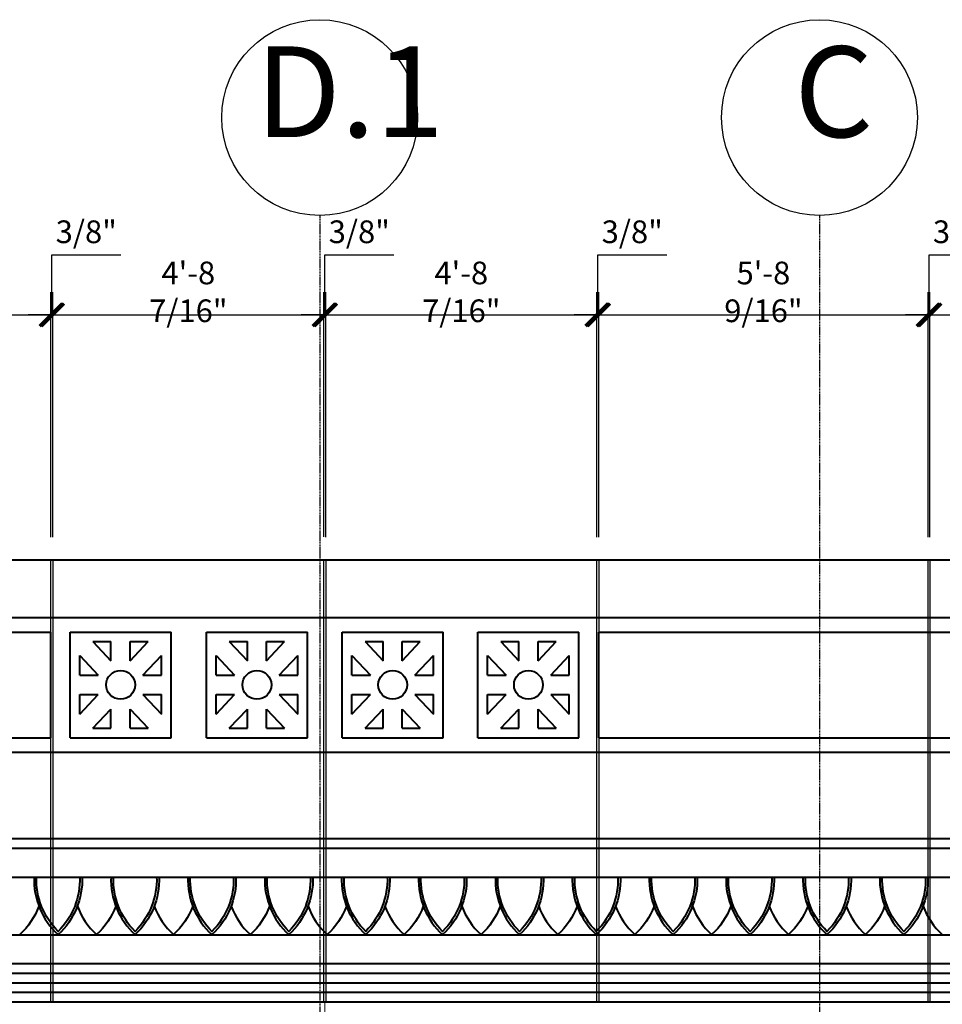
# Model space of a CAD drawing. Units: inches. Extents: x 3196 to 19112, y -11737 to 5333.
# Drawn here: x 5023 to 5215, y -10729 to -10524 of the extents above; entities that cross this region are included whole.
import ezdxf

# ---------------------------------------------------------------- set-up
doc = ezdxf.new("R2010")
doc.units = ezdxf.units.IN
doc.header["$LTSCALE"] = 0.25
doc.header["$MEASUREMENT"] = 0
doc.header["$PDMODE"] = 2
doc.linetypes.add('CENTER', pattern=[2, 1.25, -0.25, 0.25, -0.25])
doc.layers.add('Final Building', color=6, linetype='Continuous', lineweight=5)
doc.layers.add('Stromberg Product', color=7, linetype='Continuous', lineweight=40)
doc.layers.add('Grid', color=252, linetype='Continuous')
doc.layers.add('Joint Lines', color=1, linetype='Continuous')
doc.layers.add('No Show', color=4, linetype='Continuous', plot=False)
doc.styles.add('romans.shx', font='romans.shx', dxfattribs={"width": 0.75})
doc.dimstyles.new('1-4', dxfattribs={"dimscale": 0, "dimtxt": 4.7232, "dimasz": 4.7232, "dimexe": 4.7232, "dimexo": 4.7232, "dimgap": 1.1808, "dimtad": 1, "dimtih": 1, "dimtoh": 1, "dimdec": 4, "dimzin": 0, "dimdsep": 46, "dimlunit": 4, "dimtxsty": 'romans.shx', "dimblk1": 'ARCHTICK', "dimblk2": 'ARCHTICK', "dimsah": 1, "dimcen": 0, "dimadec": 0, "dimazin": 0, "dimtfac": 1, "dimtdec": 4, "dimtofl": 0, "dimtmove": 1, "dimatfit": 3, "dimfxl": 4.8125, "dimfrac": 2, "dimtolj": 1, "dimtzin": 0, "dimarcsym": 0})

# ---------------------------------------------------------------- blocks, each defined once
blk = doc.blocks.new('_ArchTick')
at = {"color": 0, "linetype": 'ByBlock', "const_width": 0.15}
blk.add_lwpolyline([(-0.5, -0.5), (0.5, 0.5)], dxfattribs=at)
blk = doc.blocks.new('*D596')
at = {"layer": 'Defpoints', "color": 0, "lineweight": -3, "transparency": 16777216}
for p in [(5029.61, -10585.24), (5029.24, -10636.26), (5029.61, -10636.26)]:
    blk.add_point(p, dxfattribs=at)
at = {"layer": 'No Show', "color": 0, "lineweight": -2, "transparency": 16777216}
for p, q in [((5029.42, -10585.24), (5029.42, -10572.73)), ((5029.42, -10572.73), (5043.76, -10572.73)), ((5029.24, -10631.54), (5029.24, -10580.51)), ((5029.61, -10631.54), (5029.61, -10580.51)), ((5029.24, -10585.24), (5024.51, -10585.24)), ((5029.24, -10585.24), (5029.61, -10585.24)), ((5029.61, -10585.24), (5034.33, -10585.24))]:
    blk.add_line(p, q, dxfattribs=at)
at = {"layer": 'No Show', "color": 0, "lineweight": -2, "transparency": 16777216, "xscale": 4.7232, "yscale": 4.7232, "zscale": 4.7232}
blk.add_blockref('_ArchTick', (5029.24, -10585.24), dxfattribs=at)
at = {"layer": 'No Show', "color": 0, "lineweight": -2, "transparency": 16777216, "xscale": 4.7232, "yscale": 4.7232, "zscale": 4.7232, "rotation": 180}
blk.add_blockref('_ArchTick', (5029.61, -10585.24), dxfattribs=at)
at = {"layer": 'No Show', "color": 0, "transparency": 16777216, "insert": (5036.59, -10567.95), "char_height": 4.723, "attachment_point": 5, "style": 'romans.shx'}
blk.add_mtext('\\A1;3/8"', dxfattribs=at)
blk = doc.blocks.new('*D597')
at = {"layer": 'Defpoints', "color": 0, "lineweight": -3, "transparency": 16777216}
for p in [(5086.05, -10585.24), (5029.61, -10636.26), (5086.05, -10636.14)]:
    blk.add_point(p, dxfattribs=at)
at = {"layer": 'No Show', "color": 0, "lineweight": -2, "transparency": 16777216}
for p, q in [((5029.61, -10631.54), (5029.61, -10580.51)), ((5086.05, -10631.42), (5086.05, -10580.51)), ((5029.61, -10585.24), (5086.05, -10585.24))]:
    blk.add_line(p, q, dxfattribs=at)
at = {"layer": 'No Show', "color": 0, "lineweight": -2, "transparency": 16777216, "xscale": 4.7232, "yscale": 4.7232, "zscale": 4.7232, "rotation": 180}
blk.add_blockref('_ArchTick', (5029.61, -10585.24), dxfattribs=at)
at = {"layer": 'No Show', "color": 0, "lineweight": -2, "transparency": 16777216, "xscale": 4.7232, "yscale": 4.7232, "zscale": 4.7232}
blk.add_blockref('_ArchTick', (5086.05, -10585.24), dxfattribs=at)
at = {"layer": 'No Show', "color": 0, "transparency": 16777216, "insert": (5057.83, -10580.46), "char_height": 4.7232, "attachment_point": 5, "style": 'romans.shx'}
blk.add_mtext('\\A1;4\'-8 7/16"', dxfattribs=at)
blk = doc.blocks.new('*D598')
at = {"layer": 'Defpoints', "color": 0, "lineweight": -3, "transparency": 16777216}
for p in [(5086.42, -10585.24), (5086.05, -10636.14), (5086.42, -10636.26)]:
    blk.add_point(p, dxfattribs=at)
at = {"layer": 'No Show', "color": 0, "lineweight": -2, "transparency": 16777216}
for p, q in [((5086.24, -10585.24), (5086.24, -10572.73)), ((5086.24, -10572.73), (5100.57, -10572.73)), ((5086.05, -10631.42), (5086.05, -10580.51)), ((5086.42, -10631.54), (5086.42, -10580.51)), ((5086.05, -10585.24), (5081.33, -10585.24)), ((5086.05, -10585.24), (5086.42, -10585.24)), ((5086.42, -10585.24), (5091.15, -10585.24))]:
    blk.add_line(p, q, dxfattribs=at)
at = {"layer": 'No Show', "color": 0, "lineweight": -2, "transparency": 16777216, "xscale": 4.7232, "yscale": 4.7232, "zscale": 4.7232}
blk.add_blockref('_ArchTick', (5086.05, -10585.24), dxfattribs=at)
at = {"layer": 'No Show', "color": 0, "lineweight": -2, "transparency": 16777216, "xscale": 4.7232, "yscale": 4.7232, "zscale": 4.7232, "rotation": 180}
blk.add_blockref('_ArchTick', (5086.42, -10585.24), dxfattribs=at)
at = {"layer": 'No Show', "color": 0, "transparency": 16777216, "insert": (5093.41, -10567.95), "char_height": 4.723, "attachment_point": 5, "style": 'romans.shx'}
blk.add_mtext('\\A1;3/8"', dxfattribs=at)
blk = doc.blocks.new('*D599')
at = {"layer": 'Defpoints', "color": 0, "lineweight": -3, "transparency": 16777216}
for p in [(5142.86, -10585.24), (5086.42, -10636.26), (5142.86, -10636.26)]:
    blk.add_point(p, dxfattribs=at)
at = {"layer": 'No Show', "color": 0, "lineweight": -2, "transparency": 16777216}
for p, q in [((5086.42, -10631.54), (5086.42, -10580.51)), ((5142.86, -10631.54), (5142.86, -10580.51)), ((5086.42, -10585.24), (5142.86, -10585.24))]:
    blk.add_line(p, q, dxfattribs=at)
at = {"layer": 'No Show', "color": 0, "lineweight": -2, "transparency": 16777216, "xscale": 4.7232, "yscale": 4.7232, "zscale": 4.7232, "rotation": 180}
blk.add_blockref('_ArchTick', (5086.42, -10585.24), dxfattribs=at)
at = {"layer": 'No Show', "color": 0, "lineweight": -2, "transparency": 16777216, "xscale": 4.7232, "yscale": 4.7232, "zscale": 4.7232}
blk.add_blockref('_ArchTick', (5142.86, -10585.24), dxfattribs=at)
at = {"layer": 'No Show', "color": 0, "transparency": 16777216, "insert": (5114.64, -10580.46), "char_height": 4.7232, "attachment_point": 5, "style": 'romans.shx'}
blk.add_mtext('\\A1;4\'-8 7/16"', dxfattribs=at)
blk = doc.blocks.new('*D600')
at = {"layer": 'Defpoints', "color": 0, "lineweight": -3, "transparency": 16777216}
for p in [(5143.24, -10585.24), (5142.86, -10636.26), (5143.24, -10636.26)]:
    blk.add_point(p, dxfattribs=at)
at = {"layer": 'No Show', "color": 0, "lineweight": -2, "transparency": 16777216}
for p, q in [((5143.05, -10585.24), (5143.05, -10572.73)), ((5143.05, -10572.73), (5157.39, -10572.73)), ((5142.86, -10631.54), (5142.86, -10580.51)), ((5143.24, -10631.54), (5143.24, -10580.51)), ((5142.86, -10585.24), (5138.14, -10585.24)), ((5142.86, -10585.24), (5143.24, -10585.24)), ((5143.24, -10585.24), (5147.96, -10585.24))]:
    blk.add_line(p, q, dxfattribs=at)
at = {"layer": 'No Show', "color": 0, "lineweight": -2, "transparency": 16777216, "xscale": 4.7232, "yscale": 4.7232, "zscale": 4.7232}
blk.add_blockref('_ArchTick', (5142.86, -10585.24), dxfattribs=at)
at = {"layer": 'No Show', "color": 0, "lineweight": -2, "transparency": 16777216, "xscale": 4.7232, "yscale": 4.7232, "zscale": 4.7232, "rotation": 180}
blk.add_blockref('_ArchTick', (5143.24, -10585.24), dxfattribs=at)
at = {"layer": 'No Show', "color": 0, "transparency": 16777216, "insert": (5150.22, -10567.95), "char_height": 4.723, "attachment_point": 5, "style": 'romans.shx'}
blk.add_mtext('\\A1;3/8"', dxfattribs=at)
blk = doc.blocks.new('*D601')
at = {"layer": 'Defpoints', "color": 0, "lineweight": -3, "transparency": 16777216}
for p in [(5212.18, -10585.24), (5211.8, -10636.26), (5212.18, -10636.26)]:
    blk.add_point(p, dxfattribs=at)
at = {"layer": 'No Show', "color": 0, "lineweight": -2, "transparency": 16777216}
for p, q in [((5211.99, -10585.24), (5211.99, -10572.73)), ((5211.99, -10572.73), (5226.33, -10572.73)), ((5211.8, -10631.54), (5211.8, -10580.51)), ((5212.18, -10631.54), (5212.18, -10580.51)), ((5211.8, -10585.24), (5207.08, -10585.24)), ((5211.8, -10585.24), (5212.18, -10585.24)), ((5212.18, -10585.24), (5216.9, -10585.24))]:
    blk.add_line(p, q, dxfattribs=at)
at = {"layer": 'No Show', "color": 0, "lineweight": -2, "transparency": 16777216, "xscale": 4.7232, "yscale": 4.7232, "zscale": 4.7232}
blk.add_blockref('_ArchTick', (5211.8, -10585.24), dxfattribs=at)
at = {"layer": 'No Show', "color": 0, "lineweight": -2, "transparency": 16777216, "xscale": 4.7232, "yscale": 4.7232, "zscale": 4.7232, "rotation": 180}
blk.add_blockref('_ArchTick', (5212.18, -10585.24), dxfattribs=at)
at = {"layer": 'No Show', "color": 0, "transparency": 16777216, "insert": (5219.16, -10567.95), "char_height": 4.723, "attachment_point": 5, "style": 'romans.shx'}
blk.add_mtext('\\A1;3/8"', dxfattribs=at)
blk = doc.blocks.new('*D486')
at = {"layer": 'Defpoints', "color": 0, "lineweight": -3, "transparency": 16777216}
for p in [(5211.8, -10585.24), (5143.24, -10636.26), (5211.8, -10636.26)]:
    blk.add_point(p, dxfattribs=at)
at = {"layer": 'No Show', "color": 0, "lineweight": -2, "transparency": 16777216}
for p, q in [((5143.24, -10631.54), (5143.24, -10580.51)), ((5211.8, -10631.54), (5211.8, -10580.51)), ((5143.24, -10585.24), (5211.8, -10585.24))]:
    blk.add_line(p, q, dxfattribs=at)
at = {"layer": 'No Show', "color": 0, "lineweight": -2, "transparency": 16777216, "xscale": 4.7232, "yscale": 4.7232, "zscale": 4.7232, "rotation": 180}
blk.add_blockref('_ArchTick', (5143.24, -10585.24), dxfattribs=at)
at = {"layer": 'No Show', "color": 0, "lineweight": -2, "transparency": 16777216, "xscale": 4.7232, "yscale": 4.7232, "zscale": 4.7232}
blk.add_blockref('_ArchTick', (5211.8, -10585.24), dxfattribs=at)
at = {"layer": 'No Show', "color": 0, "transparency": 16777216, "insert": (5177.52, -10580.46), "char_height": 4.7232, "attachment_point": 5, "style": 'romans.shx'}
blk.add_mtext('\\A1;5\'-8 9/16"', dxfattribs=at)
blk = doc.blocks.new('*D766')
at = {"layer": 'Defpoints', "color": 0, "lineweight": -3, "transparency": 16777216}
for p in [(5029.24, -10585.24), (4960.43, -10636.26), (5029.24, -10636.26)]:
    blk.add_point(p, dxfattribs=at)
at = {"layer": 'No Show', "color": 0, "lineweight": -2, "transparency": 16777216}
for p, q in [((4960.43, -10631.54), (4960.43, -10580.51)), ((5029.24, -10631.54), (5029.24, -10580.51)), ((4960.43, -10585.24), (5029.24, -10585.24))]:
    blk.add_line(p, q, dxfattribs=at)
at = {"layer": 'No Show', "color": 0, "lineweight": -2, "transparency": 16777216, "xscale": 4.7232, "yscale": 4.7232, "zscale": 4.7232, "rotation": 180}
blk.add_blockref('_ArchTick', (4960.43, -10585.24), dxfattribs=at)
at = {"layer": 'No Show', "color": 0, "lineweight": -2, "transparency": 16777216, "xscale": 4.7232, "yscale": 4.7232, "zscale": 4.7232}
blk.add_blockref('_ArchTick', (5029.24, -10585.24), dxfattribs=at)
at = {"layer": 'No Show', "color": 0, "transparency": 16777216, "insert": (4994.83, -10580.46), "char_height": 4.7232, "attachment_point": 5, "style": 'romans.shx'}
blk.add_mtext('\\A1;5\'-8 13/16"', dxfattribs=at)
blk = doc.blocks.new('*D767')
at = {"layer": 'Defpoints', "color": 0, "lineweight": -3, "transparency": 16777216}
for p in [(5280.75, -10585.24), (5212.18, -10636.26), (5280.75, -10636.26)]:
    blk.add_point(p, dxfattribs=at)
at = {"layer": 'No Show', "color": 0, "lineweight": -2, "transparency": 16777216}
for p, q in [((5212.18, -10631.54), (5212.18, -10580.51)), ((5280.75, -10631.54), (5280.75, -10580.51)), ((5212.18, -10585.24), (5280.75, -10585.24))]:
    blk.add_line(p, q, dxfattribs=at)
at = {"layer": 'No Show', "color": 0, "lineweight": -2, "transparency": 16777216, "xscale": 4.7232, "yscale": 4.7232, "zscale": 4.7232, "rotation": 180}
blk.add_blockref('_ArchTick', (5212.18, -10585.24), dxfattribs=at)
at = {"layer": 'No Show', "color": 0, "lineweight": -2, "transparency": 16777216, "xscale": 4.7232, "yscale": 4.7232, "zscale": 4.7232}
blk.add_blockref('_ArchTick', (5280.75, -10585.24), dxfattribs=at)
at = {"layer": 'No Show', "color": 0, "transparency": 16777216, "insert": (5246.46, -10580.46), "char_height": 4.7232, "attachment_point": 5, "style": 'romans.shx'}
blk.add_mtext('\\A1;5\'-8 9/16"', dxfattribs=at)

msp = doc.modelspace()

# ---------------------------------------------------------------- linework, layer by layer
at = {"layer": 'Final Building'}
msp.add_line((5086.23609, -10790.26367), (5086.23609, -10728.26367), dxfattribs=at)
at = {"layer": 'Grid', "linetype": 'CENTER'}
for p, q in [((5085.17582, -10564.56122), (5085.17582, -11329.7071)), ((5189.17582, -10564.56122), (5189.17582, -11329.7071))]:
    msp.add_line(p, q, dxfattribs=at)
at = {"layer": 'Grid'}
for centre in [(5085.17582, -10544.18112), (5189.17582, -10544.18112)]:
    msp.add_circle(centre, 20.3801, dxfattribs=at)
at = {"layer": 'Joint Lines', "color": 1}
for points in [[(5029.23609, -10728.26367), (5029.23609, -10636.26367), (5029.61109, -10636.26367), (5029.61109, -10728.26367)], [(5086.04859, -10728.26367), (5086.04859, -10636.26367), (5086.42359, -10636.26367), (5086.42359, -10728.26367)], [(5142.86109, -10728.26367), (5142.86109, -10636.26367), (5143.23609, -10636.26367), (5143.23609, -10728.26367)], [(5211.80452, -10728.26367), (5211.80452, -10636.26367), (5212.17952, -10636.26367), (5212.17952, -10728.26367)]]:
    msp.add_lwpolyline(points, dxfattribs=at)
at = {"layer": 'Stromberg Product'}
for p, q in [((3644.1576, -10636.26367), (5563.18303, -10636.26367)), ((3646.1576, -10648.26367), (5561.18303, -10648.26367)), ((4891.24202, -10651.26367), (5029.23609, -10651.26367)), ((5029.23609, -10673.26367), (5029.23609, -10651.26367)), ((5033.23609, -10673.26367), (5033.23609, -10651.26367)), ((5033.23609, -10651.26367), (5054.23609, -10651.26367)), ((5054.23609, -10673.26367), (5054.23609, -10651.26367)), ((5061.61109, -10651.26367), (5082.61109, -10651.26367)), ((5061.61109, -10673.26367), (5061.61109, -10651.26367)), ((5082.61109, -10673.26367), (5082.61109, -10651.26367)), ((5089.86109, -10651.26367), (5110.86109, -10651.26367)), ((5089.86109, -10673.26367), (5089.86109, -10651.26367)), ((5110.86109, -10673.26367), (5110.86109, -10651.26367)), ((5118.11109, -10651.26367), (5139.11109, -10651.26367)), ((5118.11109, -10673.26367), (5118.11109, -10651.26367)), ((5139.11109, -10673.26367), (5139.11109, -10651.26367)), ((5143.23609, -10673.26367), (5143.23609, -10651.26367)), ((5143.23609, -10651.26367), (5280.74796, -10651.26367)), ((5037.98707, -10653.26367), (5041.73609, -10657.23322)), ((5037.98707, -10653.26367), (5041.73609, -10653.26367)), ((5041.73609, -10657.23322), (5041.73609, -10653.26367)), ((5045.73609, -10657.23322), (5049.4851, -10653.26367)), ((5045.73609, -10653.26367), (5049.4851, -10653.26367)), ((5045.73609, -10657.23322), (5045.73609, -10653.26367)), ((5066.36207, -10653.26367), (5070.11109, -10657.23322)), ((5066.36207, -10653.26367), (5070.11109, -10653.26367)), ((5070.11109, -10657.23322), (5070.11109, -10653.26367)), ((5074.11109, -10657.23322), (5077.8601, -10653.26367)), ((5074.11109, -10653.26367), (5077.8601, -10653.26367)), ((5074.11109, -10657.23322), (5074.11109, -10653.26367)), ((5094.61207, -10653.26367), (5098.36109, -10657.23322)), ((5094.61207, -10653.26367), (5098.36109, -10653.26367)), ((5098.36109, -10657.23322), (5098.36109, -10653.26367)), ((5102.36109, -10657.23322), (5106.1101, -10653.26367)), ((5102.36109, -10653.26367), (5106.1101, -10653.26367)), ((5102.36109, -10657.23322), (5102.36109, -10653.26367)), ((5122.86207, -10653.26367), (5126.61109, -10653.26367)), ((5122.86207, -10653.26367), (5126.61109, -10657.23322)), ((5126.61109, -10657.23322), (5126.61109, -10653.26367)), ((5130.61109, -10657.23322), (5130.61109, -10653.26367)), ((5130.61109, -10653.26367), (5134.3601, -10653.26367)), ((5130.61109, -10657.23322), (5134.3601, -10653.26367)), ((5035.23609, -10660.26367), (5035.23609, -10656.17647)), ((5035.23609, -10656.17647), (5039.09622, -10660.26367)), ((5048.37596, -10660.26367), (5052.23609, -10656.17647)), ((5052.23609, -10660.26367), (5052.23609, -10656.17647)), ((5063.61109, -10660.26367), (5063.61109, -10656.17647)), ((5063.61109, -10656.17647), (5067.47122, -10660.26367)), ((5076.75096, -10660.26367), (5080.61109, -10656.17647)), ((5080.61109, -10660.26367), (5080.61109, -10656.17647)), ((5091.86109, -10660.26367), (5091.86109, -10656.17647)), ((5091.86109, -10656.17647), (5095.72122, -10660.26367)), ((5105.00096, -10660.26367), (5108.86109, -10656.17647)), ((5108.86109, -10660.26367), (5108.86109, -10656.17647)), ((5120.11109, -10656.17647), (5123.97122, -10660.26367)), ((5120.11109, -10660.26367), (5120.11109, -10656.17647)), ((5133.25096, -10660.26367), (5137.11109, -10656.17647)), ((5137.11109, -10660.26367), (5137.11109, -10656.17647)), ((5035.23609, -10660.26367), (5039.09622, -10660.26367)), ((5048.37596, -10660.26367), (5052.23609, -10660.26367)), ((5063.61109, -10660.26367), (5067.47122, -10660.26367)), ((5076.75096, -10660.26367), (5080.61109, -10660.26367)), ((5091.86109, -10660.26367), (5095.72122, -10660.26367)), ((5105.00096, -10660.26367), (5108.86109, -10660.26367)), ((5120.11109, -10660.26367), (5123.97122, -10660.26367)), ((5133.25096, -10660.26367), (5137.11109, -10660.26367)), ((5035.23609, -10668.35086), (5039.09622, -10664.26367)), ((5035.23609, -10668.35086), (5035.23609, -10664.26367)), ((5035.23609, -10664.26367), (5039.09622, -10664.26367)), ((5048.37596, -10664.26367), (5052.23609, -10668.35086)), ((5048.37596, -10664.26367), (5052.23609, -10664.26367)), ((5052.23609, -10668.35086), (5052.23609, -10664.26367)), ((5063.61109, -10668.35086), (5067.47122, -10664.26367)), ((5063.61109, -10668.35086), (5063.61109, -10664.26367)), ((5063.61109, -10664.26367), (5067.47122, -10664.26367)), ((5076.75096, -10664.26367), (5080.61109, -10668.35086)), ((5076.75096, -10664.26367), (5080.61109, -10664.26367)), ((5080.61109, -10668.35086), (5080.61109, -10664.26367)), ((5091.86109, -10668.35086), (5095.72122, -10664.26367)), ((5091.86109, -10668.35086), (5091.86109, -10664.26367)), ((5091.86109, -10664.26367), (5095.72122, -10664.26367)), ((5105.00096, -10664.26367), (5108.86109, -10668.35086)), ((5105.00096, -10664.26367), (5108.86109, -10664.26367)), ((5108.86109, -10668.35086), (5108.86109, -10664.26367)), ((5120.11109, -10664.26367), (5123.97122, -10664.26367)), ((5120.11109, -10668.35086), (5123.97122, -10664.26367)), ((5120.11109, -10668.35086), (5120.11109, -10664.26367)), ((5133.25096, -10664.26367), (5137.11109, -10664.26367)), ((5133.25096, -10664.26367), (5137.11109, -10668.35086)), ((5137.11109, -10668.35086), (5137.11109, -10664.26367)), ((5037.98707, -10671.26367), (5041.73609, -10667.29412)), ((5041.73609, -10671.26367), (5041.73609, -10667.29412)), ((5045.73609, -10671.26367), (5045.73609, -10667.29412)), ((5045.73609, -10667.29412), (5049.4851, -10671.26367)), ((5066.36207, -10671.26367), (5070.11109, -10667.29412)), ((5070.11109, -10671.26367), (5070.11109, -10667.29412)), ((5074.11109, -10671.26367), (5074.11109, -10667.29412)), ((5074.11109, -10667.29412), (5077.8601, -10671.26367)), ((5094.61207, -10671.26367), (5098.36109, -10667.29412)), ((5098.36109, -10671.26367), (5098.36109, -10667.29412)), ((5102.36109, -10671.26367), (5102.36109, -10667.29412)), ((5102.36109, -10667.29412), (5106.1101, -10671.26367)), ((5122.86207, -10671.26367), (5126.61109, -10667.29412)), ((5126.61109, -10671.26367), (5126.61109, -10667.29412)), ((5130.61109, -10667.29412), (5134.3601, -10671.26367)), ((5130.61109, -10671.26367), (5130.61109, -10667.29412)), ((5037.98707, -10671.26367), (5041.73609, -10671.26367)), ((5045.73609, -10671.26367), (5049.4851, -10671.26367)), ((5066.36207, -10671.26367), (5070.11109, -10671.26367)), ((5074.11109, -10671.26367), (5077.8601, -10671.26367)), ((5094.61207, -10671.26367), (5098.36109, -10671.26367)), ((5102.36109, -10671.26367), (5106.1101, -10671.26367)), ((5122.86207, -10671.26367), (5126.61109, -10671.26367)), ((5130.61109, -10671.26367), (5134.3601, -10671.26367)), ((4891.24202, -10673.26367), (5029.23609, -10673.26367)), ((5033.23609, -10673.26367), (5054.23609, -10673.26367)), ((5061.61109, -10673.26367), (5082.61109, -10673.26367)), ((5089.86109, -10673.26367), (5110.86109, -10673.26367)), ((5118.11109, -10673.26367), (5139.11109, -10673.26367)), ((5143.23609, -10673.26367), (5280.74796, -10673.26367)), ((3646.1576, -10676.26367), (5561.18303, -10676.26367)), ((3646.1576, -10694.26367), (5561.18303, -10694.26367)), ((3646.1576, -10696.26367), (5561.18303, -10696.26367)), ((3648.1576, -10702.26367), (5559.18303, -10702.26367)), ((3657.1576, -10714.26367), (5540.05082, -10714.26367)), ((3899.40593, -10714.26367), (5550.18303, -10714.26367)), ((3659.1576, -10720.26367), (5548.18303, -10720.26367)), ((3661.1576, -10722.26367), (5546.18303, -10722.26367)), ((3663.1576, -10724.26367), (5544.18303, -10724.26367)), ((3665.1576, -10726.26367), (5542.18303, -10726.26367)), ((3667.1576, -10728.26367), (5540.18303, -10728.26367))]:
    msp.add_line(p, q, dxfattribs=at)
for points in [[(5025.73388, -10702.22184, 0.218337209), (5030.73359, -10714.26288, 0.218337209)], [(5035.23445, -10702.24002, -0.210227629), (5030.734, -10713.57168, -0.210227629), (5026.23355, -10702.24002, 0.210227629)], [(5035.73412, -10702.22184, -0.218337209), (5030.73441, -10714.26288, -0.218337209)], [(5041.73697, -10702.22184, 0.218337209), (5046.73668, -10714.26288, 0.218337209)], [(5051.23754, -10702.24002, -0.210227629), (5046.73709, -10713.57168, -0.210227629), (5042.23664, -10702.24002, 0.210227629)], [(5051.73721, -10702.22184, -0.218337209), (5046.73749, -10714.26288, -0.218337209)], [(5057.73697, -10702.22184, 0.218337209), (5062.73668, -10714.26288, 0.218337209)], [(5067.23754, -10702.24002, -0.210227629), (5062.73709, -10713.57168, -0.210227629), (5058.23664, -10702.24002, 0.210227629)], [(5067.73721, -10702.22184, -0.218337209), (5062.73749, -10714.26288, -0.218337209)], [(5073.74006, -10702.22184, 0.218337209), (5078.73977, -10714.26288, 0.218337209)], [(5083.24062, -10702.24002, -0.210227629), (5078.74017, -10713.57168, -0.210227629), (5074.23973, -10702.24002, 0.210227629)], [(5083.74029, -10702.22184, -0.218337209), (5078.74058, -10714.26288, -0.218337209)], [(5089.74006, -10702.22184, 0.218337209), (5094.73977, -10714.26288, 0.218337209)], [(5099.24062, -10702.24002, -0.210227629), (5094.74017, -10713.57168, -0.210227629), (5090.23973, -10702.24002, 0.210227629)], [(5099.74029, -10702.22184, -0.218337209), (5094.74058, -10714.26288, -0.218337209)], [(5105.74048, -10702.22144, 0.218337209), (5110.7402, -10714.26248, 0.218337209)], [(5115.24105, -10702.23962, -0.210227629), (5110.7406, -10713.57129, -0.210227629), (5106.24015, -10702.23962, 0.210227629)], [(5115.74072, -10702.22144, -0.218337209), (5110.74101, -10714.26248, -0.218337209)], [(5121.74357, -10702.22144, 0.218337209), (5126.74328, -10714.26248, 0.218337209)], [(5131.24414, -10702.23962, -0.210227629), (5126.74369, -10713.57129, -0.210227629), (5122.24324, -10702.23962, 0.210227629)], [(5131.74381, -10702.22144, -0.218337209), (5126.7441, -10714.26248, -0.218337209)], [(5137.74357, -10702.22144, 0.218337209), (5142.74328, -10714.26248, 0.218337209)], [(5147.24414, -10702.23962, -0.210227629), (5142.74369, -10713.57129, -0.210227629), (5138.24324, -10702.23962, 0.210227629)], [(5147.74381, -10702.22144, -0.218337209), (5142.7441, -10714.26248, -0.218337209)], [(5153.74666, -10702.22144, 0.218337209), (5158.74637, -10714.26248, 0.218337209)], [(5163.24723, -10702.23962, -0.210227629), (5158.74678, -10713.57129, -0.210227629), (5154.24633, -10702.23962, 0.210227629)], [(5163.7469, -10702.22144, -0.218337209), (5158.74719, -10714.26248, -0.218337209)], [(5169.74666, -10702.22144, 0.218337209), (5174.74637, -10714.26248, 0.218337209)], [(5179.24723, -10702.23962, -0.210227629), (5174.74678, -10713.57129, -0.210227629), (5170.24633, -10702.23962, 0.210227629)], [(5179.7469, -10702.22144, -0.218337209), (5174.74719, -10714.26248, -0.218337209)], [(5185.74975, -10702.22144, 0.218337209), (5190.74946, -10714.26248, 0.218337209)], [(5195.25032, -10702.23962, -0.210227629), (5190.74987, -10713.57129, -0.210227629), (5186.24942, -10702.23962, 0.210227629)], [(5195.74998, -10702.22144, -0.218337209), (5190.75027, -10714.26248, -0.218337209)], [(5201.74975, -10702.22144, 0.218337209), (5206.74946, -10714.26248, 0.218337209)], [(5211.25032, -10702.23962, -0.210227629), (5206.74987, -10713.57129, -0.210227629), (5202.24942, -10702.23962, 0.210227629)], [(5211.74998, -10702.22144, -0.218337209), (5206.75027, -10714.26248, -0.218337209)], [(5026.735, -10708.31925, -0.116062185), (5022.73474, -10714.26288)], [(5034.7353, -10708.31829, 0.116071978), (5038.73578, -10714.26248)], [(5042.73685, -10708.31885, -0.116062185), (5038.73659, -10714.26248)], [(5050.73364, -10708.31829, 0.116071978), (5054.73411, -10714.26248)], [(5058.73518, -10708.31885, -0.116062185), (5054.73492, -10714.26248)], [(5066.73839, -10708.31829, 0.116071978), (5070.73887, -10714.26248)], [(5074.73994, -10708.31885, -0.116062185), (5070.73968, -10714.26248)], [(5082.74006, -10708.31829, 0.116071978), (5086.74053, -10714.26248)], [(5090.74161, -10708.31885, -0.116062185), (5086.74135, -10714.26248)], [(5098.73672, -10708.31829, 0.116071978), (5102.7372, -10714.26248)], [(5106.73827, -10708.31885, -0.116062185), (5102.73801, -10714.26248)], [(5114.74148, -10708.31829, 0.116071978), (5118.74195, -10714.26248)], [(5122.74303, -10708.31885, -0.116062185), (5118.74277, -10714.26248)], [(5130.74315, -10708.31829, 0.116071978), (5134.74362, -10714.26248)], [(5138.74469, -10708.31885, -0.116062185), (5134.74444, -10714.26248)], [(5146.745, -10708.31789, 0.116071978), (5150.74547, -10714.26209)], [(5154.74654, -10708.31845, -0.116062185), (5150.74628, -10714.26209)], [(5162.74333, -10708.31789, 0.116071978), (5166.7438, -10714.26209)], [(5170.74487, -10708.31845, -0.116062185), (5166.74461, -10714.26209)], [(5178.74808, -10708.31789, 0.116071978), (5182.74856, -10714.26209)], [(5186.74963, -10708.31845, -0.116062185), (5182.74937, -10714.26209)], [(5194.74975, -10708.31789, 0.116071978), (5198.75023, -10714.26209)], [(5202.7513, -10708.31845, -0.116062185), (5198.75104, -10714.26209)], [(5210.74642, -10708.31868, 0.116071978), (5214.74689, -10714.26288)]]:
    msp.add_lwpolyline(points, format="xyb", dxfattribs=at)
for centre in [(5043.73609, -10662.26367), (5072.11109, -10662.26367), (5100.36109, -10662.26367), (5128.61109, -10662.26367)]:
    msp.add_circle(centre, 3, dxfattribs=at)

# ---------------------------------------------------------------- texts
at = {"layer": 'Grid', "char_height": 18.8928, "attachment_point": 7, "style": 'romans.shx'}
for s, insert in [('D.1', (5071.8383, -10554.15386)), ('C', (5183.94235, -10554.15386))]:
    msp.add_mtext(s, dxfattribs=dict(at, insert=insert))

# ---------------------------------------------------------------- dimensions: what is measured, and where the dimension line sits
at = {"layer": 'No Show'}
for base, p1, p2, picture, middle in [((5029.61109, -10585.23798), (5029.23609, -10636.26367), (5029.61109, -10636.26367), '*D596', (5030.60439, -10567.94769)), ((5086.42359, -10585.23798), (5086.04859, -10636.13851), (5086.42359, -10636.26367), '*D598', (5087.41689, -10567.94769)), ((5143.23609, -10585.23798), (5142.86109, -10636.26367), (5143.23609, -10636.26367), '*D600', (5144.22939, -10567.94769)), ((5212.17952, -10585.23798), (5211.80452, -10636.26367), (5212.17952, -10636.26367), '*D601', (5213.17282, -10567.94769)), ((5029.23609, -10585.23798), (4960.42655, -10636.26367), (5029.23609, -10636.26367), '*D766', (4994.83132, -10580.45855)), ((5086.04859, -10585.23798), (5029.61109, -10636.26367), (5086.04859, -10636.13851), '*D597', (5057.82984, -10580.45855)), ((5142.86109, -10585.23798), (5086.42359, -10636.26367), (5142.86109, -10636.26367), '*D599', (5114.64234, -10580.45855)), ((5211.80452, -10585.23798), (5143.23609, -10636.26367), (5211.80452, -10636.26367), '*D486', (5177.5203, -10580.45855)), ((5280.74796, -10585.23798), (5212.17952, -10636.26367), (5280.74796, -10636.26367), '*D767', (5246.46374, -10580.45855))]:
    dim = msp.add_linear_dim(base=base, p1=p1, p2=p2, dimstyle='1-4', override={"dimscale": 1}, dxfattribs=at)
    dim.commit()
    dim.dimension.update_dxf_attribs({"geometry": picture, "text_midpoint": middle})

doc.saveas('drawing.dxf')
